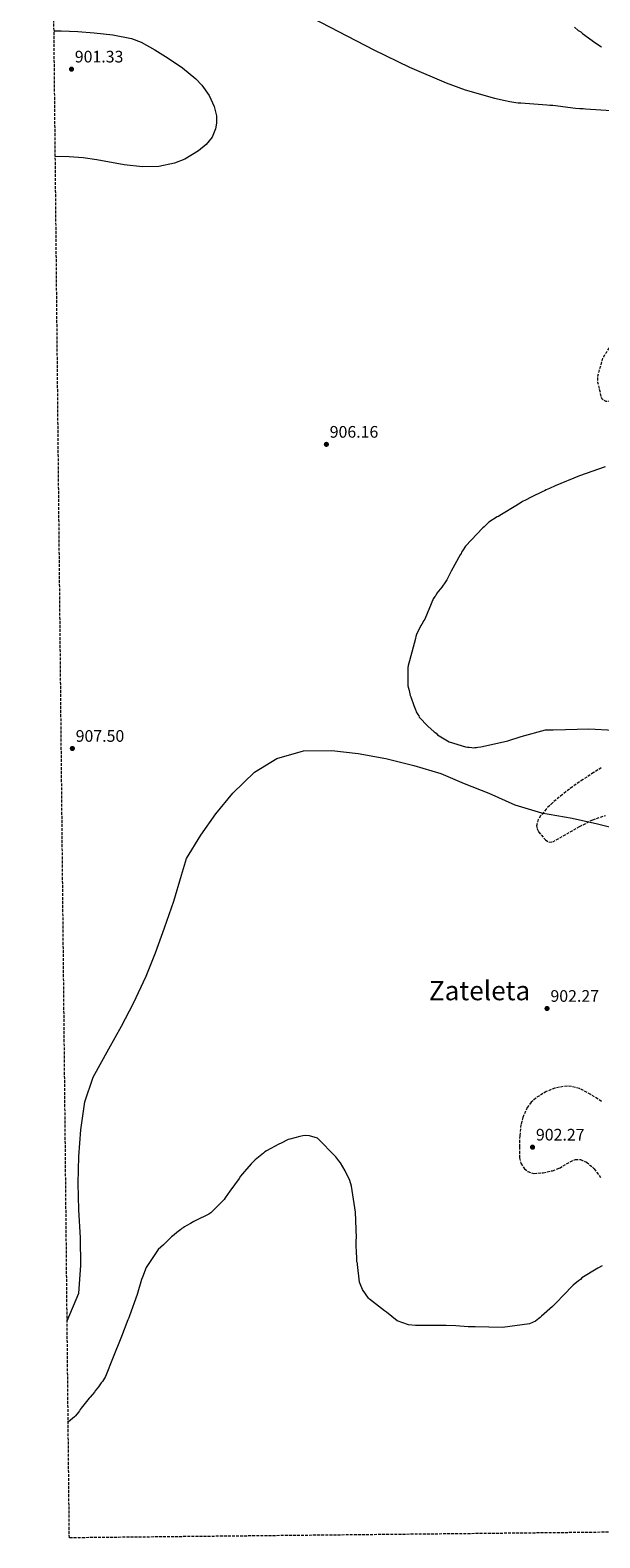
# Model space of a CAD drawing. Units: metres. Extents: x 569762 to 573190, y 4744979 to 4747328.
# Drawn here: x 569762 to 570104, y 4744979 to 4745883 of the extents above; entities that cross this region are included whole.
import ezdxf
from ezdxf.enums import TextEntityAlignment as Align

# ---------------------------------------------------------------- set-up
doc = ezdxf.new("R2010")
doc.units = ezdxf.units.M
doc.header["$MEASUREMENT"] = 0
doc.linetypes.add('DGN Style 3', pattern=[2.435891, 1.739922, -0.695969])
for name, color, linetype, lineweight in [('Cota de punto acotado terreno', 7, 'Continuous', 0), ('Curva de nivel de depresión intermedia', 30, 'DGN Style 3', 0), ('Curva de nivel intermedia', 30, 'Continuous', 0), ('Punto acotado terreno (símbolo)', 7, 'Continuous', 0), ('Texto de Área (paraje) menor', 7, 'Continuous', 0), ('Zona arbolada', 92, 'DGN Style 3', 0)]:
    doc.layers.add(name, color=color, linetype=linetype, lineweight=lineweight)
doc.styles.add('Style-Arial', font='arial.ttf')

# ---------------------------------------------------------------- blocks, each defined once
blk = doc.blocks.new('5PATER')
at = {"layer": 'Punto acotado terreno (símbolo)', "linetype": 'Continuous', "lineweight": 0}
h = blk.add_hatch(color=51, dxfattribs=at)
edge = h.paths.add_edge_path()
edge.add_ellipse((0, 0), major_axis=(-0.11, -0.111), ratio=0.999422, start_angle=0, end_angle=360)

msp = doc.modelspace()

# ---------------------------------------------------------------- linework, layer by layer
at = {"layer": 'Curva de nivel de depresión intermedia', "color": 30, "linetype": 'DGN Style 3', "lineweight": 0, "elevation": 905, "flags": 128}
msp.add_lwpolyline([(570240.66, 4745690.38), (570233.61, 4745689.56), (570232.33, 4745689.56), (570231.05, 4745689.24), (570229.61, 4745689.23), (570228.33, 4745688.91), (570212.16, 4745685.34), (570205.92, 4745683.89), (570193.12, 4745681.29), (570186.23, 4745679.83), (570184.95, 4745679.35), (570183.51, 4745679.18), (570168.79, 4745676.1), (570167.99, 4745675.94), (570167.19, 4745675.94), (570164.47, 4745675.61), (570163.35, 4745675.29), (570148.62, 4745672.05), (570134.38, 4745667.05), (570119.5, 4745662.04), (570116.94, 4745661.4), (570107.65, 4745660.57), (570105.25, 4745662.01), (570104.76, 4745663.45), (570102.66, 4745672.09), (570102.65, 4745675.77), (570105.66, 4745686.67), (570106.3, 4745687.47), (570107.1, 4745689.24), (570107.74, 4745690.04), (570110.61, 4745694.05), (570113.96, 4745697.9), (570114.92, 4745698.55), (570115.56, 4745699.19), (570119.88, 4745702.56), (570121, 4745703.05), (570129.47, 4745707.71), (570134.59, 4745710.61), (570139.55, 4745713.5), (570140.67, 4745714.15), (570143.54, 4745716.24), (570144.18, 4745716.88), (570148.49, 4745721.69), (570149.45, 4745722.66), (570150.09, 4745723.78), (570156.46, 4745738.53), (570157.09, 4745741.89), (570156.25, 4745755.34), (570154.64, 4745760.78), (570153.03, 4745764.78), (570152.54, 4745766.06), (570151.1, 4745768.94), (570143.7, 4745778.85), (570142.9, 4745779.97), (570133.1, 4745790.68), (570122.83, 4745801.86), (570122.02, 4745802.66), (570121.86, 4745803.46), (570121.38, 4745804.26), (570121.38, 4745805.22), (570122.01, 4745806.34), (570122.65, 4745806.98), (570123.61, 4745807.47), (570124.89, 4745807.79), (570129.22, 4745808.12), (570132.58, 4745807.81), (570147.16, 4745803.68), (570155.66, 4745800.02), (570170.25, 4745793.17), (570177.63, 4745789.99), (570179.55, 4745788.87), (570194.62, 4745783.47), (570210.16, 4745779.34), (570226.02, 4745776.98), (570242.2, 4745776.06), (570258.85, 4745776.11), (570275.83, 4745776.63), (570292.15, 4745780.68), (570293.91, 4745781), (570295.67, 4745781.81), (570307.83, 4745785.68), (570323.36, 4745789.4), (570339.2, 4745792.97), (570345.45, 4745794.27), (570360.33, 4745797.03), (570374.74, 4745799.62), (570390.26, 4745803.19), (570393.47, 4745803.52), (570394.27, 4745803.68), (570395.23, 4745803.52), (570399.23, 4745803.05), (570407.57, 4745800.83), (570416.86, 4745797.33), (570425.36, 4745794.31), (570426.16, 4745794.15), (570429.2, 4745793.52), (570430.17, 4745793.2), (570431.13, 4745793.2), (570443.29, 4745794.84), (570458.65, 4745800.48), (570471.28, 4745808.84)], dxfattribs=at)
at = {"layer": 'Curva de nivel intermedia', "color": 30, "linetype": 'Continuous', "lineweight": 0, "flags": 128}
for points, elevation in [([(569925.93, 4745893.46), (569968.21, 4745871.51), (569989.62, 4745861.04), (570011.58, 4745851.65), (570023.11, 4745847.54), (570040.7, 4745842.47), (570046.98, 4745841.06), (570048.74, 4745840.75), (570049.86, 4745840.43), (570053.39, 4745839.96), (570054.83, 4745839.64), (570056.43, 4745839.64), (570072.13, 4745838.56), (570073.89, 4745838.25), (570075.65, 4745838.25), (570089.27, 4745836.53), (570091.83, 4745836.21), (570093.91, 4745836.22), (570095.19, 4745836.06), (570110.57, 4745835.14)], 910), ([(570088.65, 4745885.08), (570090.89, 4745883.01), (570092.34, 4745882.21), (570093.46, 4745881.25), (570101.48, 4745875.51), (570104.85, 4745873.27)], 915), ([(569776.37, 4745882.77), (569780.75, 4745882.9), (569790.61, 4745882.48), (569800.46, 4745881.6), (569811.71, 4745880.46), (569822.84, 4745878.23), (569828.69, 4745876.05), (569836.86, 4745871.55), (569844.8, 4745866.46), (569853.37, 4745860.7), (569861.53, 4745854.09), (569865.1, 4745850.32), (569869.38, 4745844.02), (569872.53, 4745837.43), (569873.9, 4745831.94), (569873.91, 4745827.47), (569873.28, 4745824.08), (569871.19, 4745819.18), (569867.59, 4745814.77), (569863.02, 4745810.97), (569854.88, 4745805.99), (569848.67, 4745803.51), (569839.17, 4745801.55), (569829.43, 4745801.36), (569818.47, 4745802.6), (569802.02, 4745805.5), (569793.77, 4745806.71), (569785.49, 4745807.31), (569777.14, 4745807.49)], 905), ([(570106.95, 4745621.5), (570091.59, 4745616.01), (570077.04, 4745610.05), (570073.68, 4745608.44), (570071.6, 4745607.63), (570070.64, 4745606.99), (570069.68, 4745606.67), (570062.64, 4745603.29), (570059.28, 4745601.51), (570057.52, 4745600.71), (570056.56, 4745600.07), (570053.36, 4745598.14), (570044.89, 4745592.83), (570043.77, 4745592.35), (570042.97, 4745591.7), (570042.17, 4745591.38), (570037.22, 4745588.17), (570034.34, 4745585.44), (570033.7, 4745584.95), (570023.16, 4745573.88), (570021.41, 4745570.99), (570020.93, 4745570.35), (570020.61, 4745569.55), (570019.97, 4745568.58), (570014.71, 4745558.8), (570012, 4745553.67), (570011.2, 4745552.55), (570008.97, 4745549.34), (570006.1, 4745545.65), (570005.46, 4745544.37), (570004.82, 4745543.72), (570004.18, 4745542.76), (570004.09, 4745542.67), (569998.88, 4745530.13), (569998.24, 4745529.33), (569996.96, 4745527.08), (569996.48, 4745526.28), (569993.93, 4745520.99), (569993.46, 4745519.71), (569993.3, 4745518.43), (569989.65, 4745505.12), (569988.86, 4745502.4), (569988.54, 4745500.96), (569988.54, 4745499.52), (569988.57, 4745491.19), (569988.73, 4745490.23), (569989.38, 4745487.35), (569989.86, 4745485.27), (569990.02, 4745484.31), (569990.51, 4745483.51), (569992.28, 4745478.39), (569992.61, 4745477.27), (569993.41, 4745475.35), (569993.57, 4745474.55), (569994.54, 4745472.95), (569995.18, 4745472.15), (569995.5, 4745471.35), (570000.64, 4745465.92), (570004.49, 4745462.56), (570005.62, 4745461.77), (570006.42, 4745460.81), (570008.5, 4745459.53), (570013.48, 4745456.5), (570023.25, 4745453.64), (570024.38, 4745453.33), (570025.34, 4745453.33), (570027.1, 4745453.17), (570028.06, 4745453.02), (570028.86, 4745453.18), (570029.82, 4745453.18), (570030.62, 4745453.34), (570032.38, 4745453.51), (570033.34, 4745453.83), (570048.55, 4745457.23), (570056.71, 4745459.66), (570071.27, 4745463.7), (570075.76, 4745463.71), (570083.28, 4745464.05), (570097.21, 4745464.4), (570112.27, 4745463.64)], 910), ([(569784.24, 4745109.5), (569791.18, 4745126.1), (569792.5, 4745142.65), (569792.27, 4745159.12), (569791.16, 4745176.01), (569790.79, 4745192.04), (569791.3, 4745207.94), (569792.38, 4745223.84), (569794.77, 4745240.79), (569799.81, 4745255.44), (569809.34, 4745272.48), (569816.87, 4745286.14), (569823.97, 4745299.95), (569831.61, 4745316.09), (569837.25, 4745330.02), (569842.72, 4745345.11), (569848.33, 4745361.08), (569852.92, 4745376.6), (569855.84, 4745386.7), (569864.39, 4745400.52), (569873.54, 4745413.33), (569883.72, 4745425.72), (569896.66, 4745438.29), (569909.96, 4745446.5), (569926.07, 4745451.24), (569943.13, 4745451.34), (569958.75, 4745449.52), (569975.41, 4745446.54), (569992.24, 4745442.41), (570008.34, 4745437.53), (570022.42, 4745431.61), (570037.23, 4745425.69), (570052.78, 4745418.77), (570068.88, 4745414.04), (570087.15, 4745410.79), (570102.5, 4745407.37), (570118.15, 4745403.5)], 905), ([(570105.29, 4745142.35), (570102.57, 4745141.06), (570092.98, 4745135.11), (570092.18, 4745134.14), (570091.06, 4745133.5), (570087.86, 4745130.77), (570081.79, 4745124.67), (570078.12, 4745120.66), (570075.41, 4745117.93), (570068.85, 4745112.15), (570068.06, 4745111.34), (570067.26, 4745110.86), (570065.18, 4745109.25), (570061.66, 4745107.64), (570045.49, 4745105.36), (570029, 4745105.8), (570024.83, 4745105.79), (570017.46, 4745106.41), (570011.73, 4745106.64), (569994.4, 4745106.67), (569993.28, 4745106.67), (569988.96, 4745106.98), (569982.22, 4745109.36), (569975.8, 4745114.63), (569974.68, 4745115.43), (569965.69, 4745122.45), (569965.05, 4745123.09), (569961.52, 4745128.2), (569960.07, 4745131.56), (569959.58, 4745132.52), (569958.43, 4745143.25), (569958.43, 4745144.05), (569958.11, 4745144.85), (569957.95, 4745145.97), (569957.77, 4745151.74), (569957.61, 4745153.34), (569957.6, 4745157.82), (569957.75, 4745159.26), (569957.23, 4745174.64), (569954.79, 4745190.16), (569953.82, 4745193.52), (569951.08, 4745199.28), (569948.19, 4745204.24), (569947.23, 4745205.36), (569945.46, 4745207.76), (569934.54, 4745218.94), (569929.73, 4745220.37), (569927.33, 4745220.52), (569925.73, 4745220.36), (569923.81, 4745220.03), (569917.89, 4745218.41), (569916.77, 4745218.09), (569912.61, 4745216), (569911.33, 4745215.35), (569903.81, 4745211.33), (569902.85, 4745210.69), (569902.05, 4745209.89), (569897.1, 4745205.87), (569894.7, 4745203.46), (569890.55, 4745198.97), (569888.32, 4745196.08), (569887.52, 4745194.79), (569881.77, 4745187.09), (569879.06, 4745183.24), (569878.42, 4745182.12), (569877.62, 4745181.32), (569870.44, 4745174.25), (569869.32, 4745173.45), (569861.48, 4745169.59), (569860.2, 4745168.94), (569858.28, 4745167.82), (569856.04, 4745166.53), (569854.6, 4745165.72), (569853.8, 4745165.08), (569853, 4745164.76), (569852.36, 4745164.12), (569849.97, 4745162.35), (569848.53, 4745161.06), (569846.93, 4745159.78), (569845.49, 4745158.33), (569844.85, 4745157.69), (569841.98, 4745154.96), (569840.38, 4745153.68), (569838.94, 4745152.23), (569831.6, 4745141.48), (569829.38, 4745135.55), (569828.9, 4745134.27), (569826.2, 4745125.29), (569821.59, 4745112.47)], 905), ([(569821.59, 4745112.47), (569821.27, 4745111.19), (569820.63, 4745110.07), (569816.82, 4745099.97), (569816.5, 4745099.01), (569811.88, 4745087.62), (569807.27, 4745076.08), (569805.52, 4745073.03), (569804.72, 4745072.23), (569802.96, 4745069.82), (569801.05, 4745067.42), (569800.57, 4745066.62), (569798.01, 4745063.73), (569797.37, 4745063.08), (569792.74, 4745057.15), (569792.11, 4745056.34), (569791.63, 4745055.38), (569790.99, 4745054.74), (569789.23, 4745052.49), (569788.59, 4745051.85), (569785.08, 4745048.96), (569784.85, 4745048.82)], 905)]:
    msp.add_lwpolyline(points, dxfattribs=dict(at, elevation=elevation))
at = {"layer": 'Zona arbolada', "color": 92, "linetype": 'DGN Style 3', "lineweight": 0}
for points in [[(571979.55, 4745002.08, 896.42), (570664.54, 4744988.43, 914.78), (570647.94, 4744988.26, 915.42), (570557.93, 4744987.32, 915.95), (570544.98, 4744987.19, 915.49), (569785.56, 4744979.31, 910), (569762.04, 4747292.74, 912), (573146.75, 4747327.88, 967.68)], [(570104.71, 4745440.97, 905.84), (570100.08, 4745438.11, 905.9), (570093.73, 4745433.96, 906.06), (570087.48, 4745429.66, 906.21), (570081.39, 4745424.97, 906.37), (570075.48, 4745420.02, 906.51), (570071.69, 4745416.29, 906.42), (570068.29, 4745412.18, 906.21), (570066.92, 4745410.02, 906.12), (570065.91, 4745406.23, 905.97), (570066.17, 4745404.33, 905.92), (570067.11, 4745402.56, 905.9), (570071.16, 4745397.82, 905.9), (570073.32, 4745396.42, 905.9), (570075.54, 4745396.58, 905.9), (570079.74, 4745398.95, 905.9), (570083.94, 4745401.41, 905.9), (570091.66, 4745405.7, 905.9), (570099.55, 4745409.86, 905.9), (570107.18, 4745412.48, 906.11)], [(570104.79, 4745240.99, 904.69), (570098.38, 4745245.18, 904.13), (570091.55, 4745248.77, 903.17), (570086.75, 4745249.98, 901.46), (570084.34, 4745250.08, 900.52), (570081.93, 4745249.94, 900.13), (570076.83, 4745248.95, 900.55), (570071.72, 4745246.91, 901.04), (570065.34, 4745243.01, 901.35), (570062.67, 4745240.49, 901.5), (570060.32, 4745237.27, 901.65), (570057.63, 4745231.42, 901.88), (570056.5, 4745227.02, 902.05), (570055.76, 4745220.41, 902.31), (570055.58, 4745213.82, 902.56), (570055.55, 4745207.18, 902.77), (570056.43, 4745203.88, 902.83), (570058.61, 4745200.6, 902.86), (570060.56, 4745198.96, 902.86), (570064.2, 4745197.7, 902.79), (570069.93, 4745198.22, 902.64), (570075.45, 4745199.44, 902.56), (570079.7, 4745201.02, 902.56), (570086.02, 4745204.82, 902.56), (570089.15, 4745206.07, 902.56), (570092.26, 4745206.1, 902.56), (570095.8, 4745204.6, 902.56), (570100.51, 4745200.63, 902.56), (570104.3, 4745195.31, 902.56)]]:
    msp.add_polyline3d(points, dxfattribs=at)

# ---------------------------------------------------------------- block references
at = {"layer": 'Punto acotado terreno (símbolo)', "color": 7, "linetype": 'Continuous', "lineweight": 0, "xscale": 10, "yscale": 10, "zscale": 10}
for p in [(569786.85, 4745859.87, 901.32), (569939.78, 4745634.91, 906.16), (569787.37, 4745452.58, 907.5), (570072.15, 4745296.68, 902.27), (570063.45, 4745213.52, 902.27)]:
    msp.add_blockref('5PATER', p, dxfattribs=at)

# ---------------------------------------------------------------- texts
at = {"layer": 'Cota de punto acotado terreno', "color": 7, "linetype": 'Continuous', "lineweight": 0, "style": 'Style-Arial'}
for s, p in [('901.33', (569788.83, 4745863.87, 901.32)), ('906.16', (569941.77, 4745638.91, 906.16)), ('907.50', (569789.36, 4745456.58, 907.5)), ('902.27', (570074.2, 4745300.68, 902.27)), ('902.27', (570065.5, 4745217.52, 902.27))]:
    msp.add_text(s, height=7, dxfattribs=at).set_placement(p)
at = {"layer": 'Texto de Área (paraje) menor', "color": 7, "linetype": 'Continuous', "lineweight": 0, "style": 'Style-Arial'}
msp.add_text('Zateleta', height=11.5, dxfattribs=at).set_placement((570031.66, 4745307.38, 902.99), align=Align.MIDDLE_CENTER)

doc.saveas('drawing.dxf')
